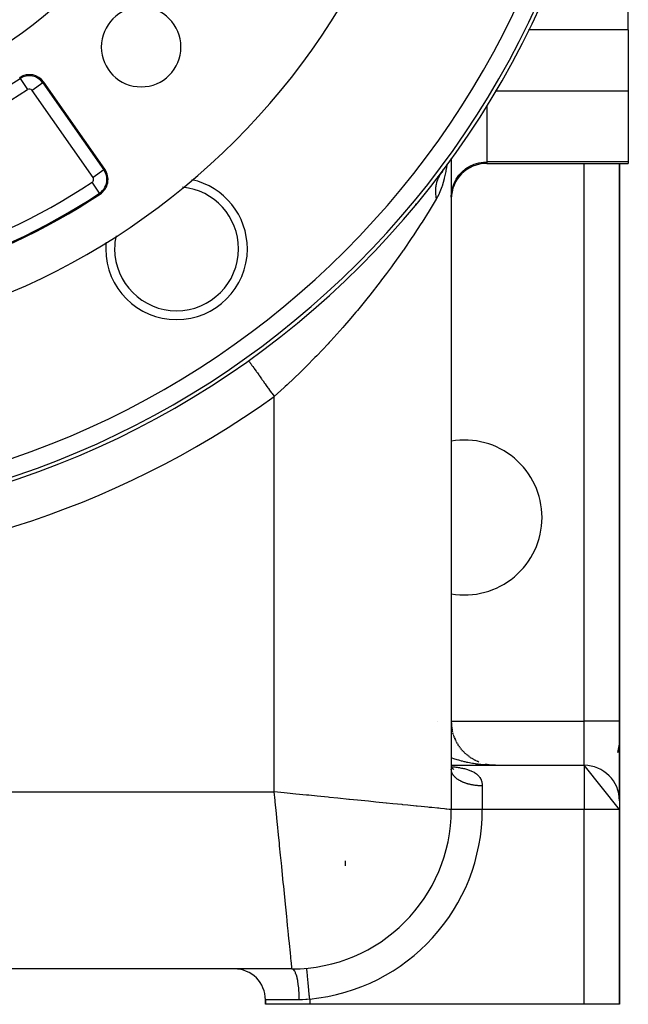
# Model space of a CAD drawing. Extents: x 96 to 1578, y -829 to 295.
# Drawn here: x 647 to 716, y -411 to -300 of the extents above; entities that cross this region are included whole.
import ezdxf

# ---------------------------------------------------------------- set-up
doc = ezdxf.new("R2010")
doc.units = 0
doc.linetypes.add('DASHED', pattern=[11.05, 8.7, -2.35])
doc.layers.get('0').update_dxf_attribs({"linetype": 'CONTINUOUS'})
doc.layers.add('NEVIDI', color=4, linetype='DASHED')

msp = doc.modelspace()

# ---------------------------------------------------------------- linework, layer by layer
at = {"color": 2}
for p, q in [((715.794603, -301.318248), (715.794603, -293.656414)), ((715.794603, -301.318248), (715.794603, -308.241506)), ((656.649966, -317.06225), (649.763955, -307.228008)), ((715.794603, -308.241506), (715.794603, -316.224622)), ((695.794603, -315.798823), (695.794603, -315.886215)), ((695.794603, -315.890955), (695.794603, -389.404015)), ((699.794603, -316.404015), (715.794603, -316.404015)), ((714.794603, -379.404015), (714.794603, -316.404015)), ((714.794603, -316.404015), (714.794603, -379.404015)), ((715.794603, -316.224622), (715.794603, -316.404015)), ((694.55308, -317.620571), (694.484834, -317.730249)), ((694.574482, -317.588068), (694.55308, -317.620571)), ((694.681968, -317.436485), (694.574482, -317.588068)), ((694.681968, -317.436485), (694.889299, -317.149757)), ((694.726871, -317.374112), (694.682958, -317.447652)), ((694.883725, -317.111425), (694.727551, -317.372973)), ((694.793489, -317.281574), (694.748883, -317.409052)), ((694.809573, -317.23561), (694.793814, -317.280647)), ((694.86114, -317.088236), (694.816574, -317.215601)), ((676.794603, -335.746632), (676.794603, -335.740612)), ((676.794603, -335.740612), (676.794603, -335.746632)), ((672.88985, -338.680372), (672.893052, -338.684856)), ((695.923873, -380.533609), (695.894555, -380.405458)), ((714.794603, -379.404015), (714.794603, -388.404015)), ((714.794603, -388.404015), (714.794603, -379.404015)), ((695.968859, -380.712521), (695.9341, -380.582459)), ((696.020387, -380.889564), (695.980098, -380.758122)), ((696.078426, -381.064639), (696.032521, -380.932231)), ((696.142921, -381.237549), (696.09133, -381.104561)), ((696.154313, -381.269519), (696.225616, -381.437841)), ((696.213685, -381.407808), (696.156474, -381.274882)), ((696.225616, -381.437841), (696.228011, -381.442964)), ((696.290756, -381.575503), (696.227901, -381.442964)), ((696.373827, -381.73998), (696.305542, -381.608574)), ((696.463048, -381.901539), (696.389319, -381.771475)), ((696.558143, -382.059651), (696.479149, -381.931431)), ((696.658992, -382.214124), (696.574927, -382.088208)), ((696.765505, -382.364819), (696.676549, -382.241572)), ((696.877451, -382.511412), (696.783893, -382.391291)), ((696.994721, -382.653767), (696.896827, -382.537138)), ((714.759653, -381.996482), (714.585802, -382.971001)), ((714.759653, -381.996482), (714.668957, -382.971001)), ((697.117099, -382.791634), (697.015214, -382.67889)), ((697.244643, -382.925063), (697.138899, -382.816329)), ((697.376986, -383.053657), (697.267724, -382.949243)), ((697.513949, -383.17725), (697.401518, -383.077424)), ((697.655351, -383.295685), (697.540102, -383.200676)), ((697.800886, -383.408719), (697.683289, -383.318806)), ((697.950693, -383.516456), (697.830884, -383.43163)), ((698.104372, -383.618591), (697.982681, -383.538975)), ((698.261661, -383.714955), (698.138478, -383.640664)), ((698.422417, -383.805462), (698.298054, -383.736545)), ((695.794602, -384.404015), (710.794603, -384.404015)), ((695.794602, -384.404015), (710.794603, -384.404015)), ((695.794602, -384.582023), (695.807282, -384.606987)), ((695.794602, -384.582618), (695.80345, -384.598129)), ((695.794602, -384.587052), (695.810907, -384.623355)), ((695.794602, -384.684984), (695.795723, -384.691689)), ((695.798953, -384.594861), (695.805821, -384.604372)), ((695.80345, -384.598129), (695.863776, -384.690649)), ((695.823318, -384.6286), (695.863887, -384.684775)), ((695.861923, -384.681775), (695.935827, -384.76411)), ((695.898473, -384.722494), (695.933607, -384.758074)), ((695.925677, -384.75145), (696.009083, -384.819892)), ((695.933607, -384.758074), (696.015007, -384.831555)), ((695.970879, -384.788542), (695.995185, -384.806638)), ((695.981504, -384.797261), (696.06069, -384.844288)), ((695.989492, -384.802005), (696.026891, -384.8219)), ((695.995185, -384.806638), (696.083276, -384.864728)), ((698.586321, -383.889936), (698.461177, -383.82648)), ((698.753335, -383.968357), (698.62762, -383.910332)), ((698.923114, -384.040558), (698.79715, -383.987963)), ((699.865514, -384.316988), (699.659087, -384.273906)), ((700.081638, -384.353671), (699.845665, -384.313515)), ((700.574917, -384.399599), (700.794603, -384.404015)), ((700.794603, -384.404015), (700.575134, -384.399607)), ((700.578995, -384.399683), (700.794603, -384.404015)), ((700.583073, -384.399775), (700.794603, -384.404015)), ((700.587151, -384.399876), (700.794603, -384.404015)), ((700.591228, -384.399986), (700.794603, -384.404015)), ((700.607718, -384.400515), (700.591429, -384.39959)), ((700.591429, -384.399602), (700.607534, -384.400508)), ((700.595305, -384.400104), (700.794603, -384.404015)), ((700.599381, -384.40023), (700.794603, -384.404015)), ((700.603458, -384.400365), (700.794603, -384.404015)), ((700.607534, -384.400508), (700.794603, -384.404015)), ((714.794603, -389.404015), (710.794603, -384.404015)), ((714.794603, -388.404015), (714.794603, -389.404015)), ((695.796837, -389.404015), (695.794603, -389.404015)), ((714.794603, -411.404015), (714.794603, -389.404015)), ((714.794603, -389.404015), (714.794603, -411.404015)), ((683.794603, -395.18777), (683.794603, -395.748964)), ((677.794603, -407.404015), (551.794603, -407.404015)), ((677.794603, -407.404015), (551.794603, -407.404015)), ((679.46923, -407.328189), (679.469022, -407.325966)), ((674.794603, -410.904015), (674.794603, -411.404015)), ((674.794603, -411.404015), (674.794603, -410.904015)), ((679.794603, -411.404015), (674.794603, -411.404015)), ((710.794603, -411.404015), (679.794603, -411.404015)), ((714.794603, -411.404015), (710.794603, -411.404015))]:
    msp.add_line(p, q, dxfattribs=at)
for centre, radius, start, end in [((614.794603, -257.286597), 100, 270, 90), ((614.794603, -257.286597), 80, 180, 360), ((614.794603, -257.286597), 55, 274.647677, 325.352323), ((660.756544, -303.248538), 4.5, 0, 180), ((660.756544, -303.248538), 4.5, 180, 360), ((648.125651, -308.37516), 2, 35, 123.121113), ((648.125651, -308.37516), 1.875949, 35, 123.121113), ((699.794603, -320.404015), 4, 90, 180), ((655.011662, -318.209403), 2, 303.430056, 35), ((664.75635, -326.053042), 8, 0, 77.552741), ((614.794603, -257.286597), 75, 236.569944, 303.430056), ((664.75635, -326.053042), 8, 174.668488, 180), ((664.75635, -326.053042), 8, 180, 360), ((697.294603, -356.404015), 8.75, 0, 99.88187), ((697.294603, -356.404015), 8.75, 260.118156, 360), ((700.794603, -379.404015), 5, 180.372516, 191.783939), ((700.794603, -379.404015), 5, 235.847045, 236.17732), ((710.794603, -388.404015), 4, 0, 90), ((677.794603, -389.404015), 18, 270, 360), ((671.294603, -410.904015), 3.5, 0, 90)]:
    msp.add_arc(centre, radius, start, end, dxfattribs=at)
at = {"layer": 'NEVIDI', "color": 7, "linetype": 'CONTINUOUS'}
for p, q in [((704.537265, -301.318248), (704.503869, -301.318248)), ((715.794603, -301.318248), (704.552271, -301.318248)), ((647.100613, -306.80402), (647.03283, -306.700126)), ((647.100667, -306.804103), (647.919729, -308.059531)), ((649.662258, -307.299217), (648.434359, -308.159001)), ((649.662339, -307.29916), (649.763955, -307.228008)), ((649.662339, -307.29916), (656.548349, -317.133403)), ((655.32037, -317.993243), (648.434359, -308.159001)), ((700.791855, -308.241506), (700.759793, -308.241506)), ((715.794603, -308.241506), (700.808142, -308.241506)), ((699.794603, -309.872112), (699.794603, -316.224622)), ((695.279043, -316.607105), (695.208344, -317.070909)), ((695.297604, -316.485339), (695.279535, -316.603876)), ((697.023678, -317.337485), (697.434813, -316.99323)), ((697.434813, -316.99323), (697.888385, -316.707022)), ((697.888385, -316.707022), (698.37613, -316.484028)), ((698.37613, -316.484028), (698.889586, -316.32813)), ((698.889586, -316.32813), (699.419265, -316.242233)), ((699.419265, -316.242233), (699.794603, -316.224622)), ((699.794603, -316.224622), (699.794603, -316.404015)), ((715.794603, -316.224622), (699.794603, -316.224622)), ((710.794603, -379.404015), (710.794603, -316.404015)), ((656.548349, -317.133403), (655.32037, -317.993243)), ((656.548349, -317.133403), (656.649966, -317.06225)), ((694.292546, -318.106117), (694.222563, -318.280687)), ((694.290948, -317.930498), (694.251389, -317.930498)), ((694.30555, -317.930498), (694.290948, -317.930498)), ((694.306034, -318.075442), (694.292546, -318.106117)), ((694.322245, -318.03964), (694.306073, -318.075353)), ((694.420873, -317.842685), (694.322245, -318.03964)), ((694.439705, -317.808496), (694.420873, -317.842685)), ((694.46789, -317.759049), (694.439705, -317.808496)), ((694.484834, -317.730249), (694.46789, -317.759049)), ((695.00247, -318.071354), (694.982541, -318.15331)), ((695.160942, -317.330195), (695.00247, -318.071354)), ((695.192391, -317.160469), (695.160942, -317.330195)), ((695.208344, -317.070909), (695.192391, -317.160469)), ((696.357694, -318.174123), (696.662564, -317.733394)), ((696.662564, -317.733394), (697.023678, -317.337485)), ((656.045157, -319.774993), (655.219283, -318.523917)), ((694.015445, -319.227879), (694.012718, -319.262958)), ((694.02898, -319.093046), (694.015445, -319.227879)), ((694.033989, -319.052682), (694.02898, -319.093046)), ((694.063861, -318.861667), (694.033989, -319.052682)), ((694.070266, -318.827697), (694.063861, -318.861667)), ((694.078129, -318.788247), (694.070266, -318.827697)), ((694.130406, -318.568922), (694.078129, -318.788247)), ((694.141085, -318.53057), (694.130406, -318.568922)), ((694.157421, -318.474927), (694.141085, -318.53057)), ((694.167446, -318.442379), (694.157421, -318.474927)), ((694.209115, -318.317796), (694.167446, -318.442379)), ((694.222563, -318.280687), (694.209115, -318.317796)), ((694.723976, -319.052061), (694.438724, -319.789974)), ((694.748271, -318.978582), (694.723976, -319.052061)), ((694.982541, -318.15331), (694.748271, -318.978582)), ((695.830608, -319.681827), (695.937911, -319.157323)), ((695.937911, -319.157323), (696.114678, -318.65164)), ((696.114678, -318.65164), (696.357694, -318.174123)), ((656.045157, -319.774993), (656.113499, -319.878521)), ((694.006664, -319.364006), (694.002692, -319.597602)), ((694.002692, -319.597602), (694.003427, -319.639229)), ((694.003429, -319.639332), (694.004405, -319.675096)), ((694.004405, -319.675096), (694.015697, -319.875738)), ((694.00881, -319.322827), (694.006664, -319.364006)), ((694.012718, -319.262958), (694.00881, -319.322827)), ((694.015697, -319.875738), (694.019307, -319.917843)), ((694.019307, -319.917843), (694.034388, -320.058026)), ((694.034388, -320.058026), (694.039059, -320.094347)), ((694.039059, -320.094347), (694.047744, -320.156258)), ((694.047744, -320.156258), (694.054213, -320.198646)), ((694.054213, -320.198646), (694.098688, -320.437913)), ((694.378249, -319.92178), (694.099988, -320.443982)), ((694.409315, -319.854997), (694.378249, -319.92178)), ((694.438724, -319.789974), (694.409315, -319.854997)), ((695.794603, -320.21618), (695.830608, -319.681827)), ((691.794603, -321.089696), (691.794603, -320.985668)), ((694.099988, -320.443982), (693.405284, -321.580474)), ((694.098688, -320.437913), (694.099991, -320.443982)), ((693.291888, -321.763096), (692.491868, -323.028595)), ((693.299962, -321.750119), (693.291888, -321.763096)), ((693.405284, -321.580474), (693.299962, -321.750119)), ((692.366156, -323.22384), (691.943317, -323.873554)), ((692.491868, -323.028595), (692.366156, -323.22384)), ((691.345424, -324.774517), (690.381988, -326.184609)), ((691.482745, -324.569374), (691.345424, -324.774517)), ((691.943317, -323.873554), (691.482745, -324.569374)), ((690.233062, -326.398112), (689.190042, -327.861555)), ((690.329783, -326.259584), (690.233062, -326.398112)), ((690.381988, -326.184609), (690.329783, -326.259584)), ((689.029928, -328.081397), (688.485053, -328.820254)), ((689.190042, -327.861555), (689.029928, -328.081397)), ((688.485053, -328.820254), (687.920939, -329.570495)), ((687.752082, -329.792227), (686.588493, -331.285805)), ((687.920939, -329.570495), (687.752082, -329.792227)), ((681.794603, -331.462876), (681.794603, -331.515854)), ((686.438493, -331.47408), (686.4116, -331.507734)), ((686.588493, -331.285805), (686.438493, -331.47408)), ((686.4116, -331.507734), (685.191893, -333.002686)), ((685.00653, -333.224625), (684.222628, -334.148396)), ((685.191893, -333.002686), (685.00653, -333.224625)), ((683.729449, -334.717569), (683.535662, -334.938736)), ((684.222628, -334.148396), (683.729449, -334.717569)), ((683.535662, -334.938736), (682.1982, -336.428096)), ((681.872709, -336.781009), (680.600638, -338.12587)), ((681.995229, -336.648596), (681.872709, -336.781009)), ((682.1982, -336.428096), (681.995229, -336.648596)), ((680.600638, -338.12587), (680.390673, -338.342703)), ((672.893052, -338.684856), (672.909546, -338.707961)), ((672.909546, -338.707961), (672.916931, -338.718309)), ((672.916931, -338.718309), (672.937428, -338.747025)), ((672.937428, -338.747025), (672.980368, -338.807183)), ((672.980368, -338.807183), (672.995428, -338.828284)), ((672.995428, -338.828284), (673.033218, -338.881228)), ((673.033218, -338.881228), (673.101431, -338.976798)), ((673.101431, -338.976798), (673.123937, -339.00833)), ((673.123937, -339.00833), (673.178737, -339.085107)), ((673.178737, -339.085107), (673.270671, -339.21391)), ((673.270671, -339.21391), (673.300187, -339.255264)), ((673.300187, -339.255264), (673.371272, -339.354858)), ((680.390673, -338.342703), (679.426119, -339.320657)), ((673.371272, -339.354858), (673.485012, -339.514212)), ((673.485012, -339.514212), (673.521011, -339.564648)), ((673.521011, -339.564648), (673.607477, -339.685791)), ((673.607477, -339.685791), (673.740626, -339.872338)), ((673.740626, -339.872338), (673.782454, -339.930941)), ((673.782454, -339.930941), (673.883034, -340.071857)), ((673.883034, -340.071857), (674.032961, -340.281911)), ((674.032961, -340.281911), (674.079878, -340.347644)), ((674.079878, -340.347644), (674.193018, -340.506158)), ((678.74124, -339.997361), (677.266758, -341.40622)), ((678.956585, -339.786141), (678.74124, -339.997361)), ((679.426119, -339.320657), (678.956585, -339.786141)), ((674.193018, -340.506158), (674.356775, -340.735587)), ((674.356775, -340.735587), (674.407947, -340.807281)), ((674.407947, -340.807281), (674.531769, -340.98076)), ((674.531769, -340.98076), (674.706274, -341.225247)), ((674.706274, -341.225247), (674.760785, -341.301619)), ((674.760785, -341.301619), (674.89331, -341.487291)), ((674.89331, -341.487291), (675.075107, -341.741996)), ((677.266758, -341.40622), (677.044871, -341.612706)), ((675.075107, -341.741996), (675.132001, -341.821707)), ((675.132001, -341.821707), (675.271016, -342.016473)), ((675.271016, -342.016473), (675.456922, -342.276934)), ((675.456922, -342.276934), (675.515164, -342.358534)), ((675.515164, -342.358534), (675.658132, -342.558838)), ((675.658132, -342.558838), (675.794606, -342.750044)), ((676.921781, -341.726642), (675.794603, -342.75004)), ((677.044871, -341.612706), (676.921781, -341.726642)), ((675.794603, -387.404015), (675.794603, -342.75004)), ((694.221796, -379.404015), (694.220781, -379.404015)), ((695.794487, -379.404015), (710.794603, -379.404015)), ((714.794603, -379.404015), (710.794603, -379.404015)), ((710.794603, -384.404015), (710.794603, -379.404015)), ((695.89538, -383.598278), (695.794602, -383.56136)), ((696.064188, -383.657661), (695.89538, -383.598278)), ((696.176931, -383.695722), (696.064188, -383.657661)), ((696.349775, -383.751676), (696.176931, -383.695722)), ((696.441894, -383.780345), (696.349775, -383.751676)), ((696.465101, -383.787444), (696.441894, -383.780345)), ((695.794602, -384.545292), (695.932137, -384.559316)), ((695.795695, -384.888427), (695.794603, -384.841515)), ((695.797681, -384.920275), (695.795695, -384.888427)), ((695.932137, -384.559316), (695.961312, -384.56246)), ((695.961312, -384.56246), (696.040595, -384.571281)), ((696.040595, -384.571281), (696.19614, -384.589841)), ((696.19614, -384.589841), (696.302116, -384.603507)), ((696.302116, -384.603507), (696.453817, -384.624639)), ((696.453817, -384.624639), (696.55724, -384.64019)), ((696.641473, -383.839802), (696.465101, -383.787444)), ((696.55724, -384.64019), (696.704987, -384.664171)), ((696.759112, -383.873192), (696.641473, -383.839802)), ((696.704987, -384.664171), (696.80592, -384.681851)), ((696.938937, -383.921932), (696.759112, -383.873192)), ((696.80592, -384.681851), (696.949173, -384.70893)), ((697.058635, -383.95287), (696.938937, -383.921932)), ((696.949173, -384.70893), (697.046471, -384.72877)), ((697.046471, -384.72877), (697.179973, -384.758095)), ((697.241405, -383.99785), (697.058635, -383.95287)), ((697.179973, -384.758095), (697.183872, -384.75899)), ((697.183872, -384.75899), (697.27701, -384.781079)), ((697.363231, -384.026347), (697.241405, -383.99785)), ((697.27701, -384.781079), (697.408174, -384.814621)), ((697.467976, -384.049918), (697.363231, -384.026347)), ((697.408174, -384.814621), (697.496917, -384.839084)), ((697.548927, -384.067555), (697.467976, -384.049918)), ((697.496917, -384.839084), (697.621906, -384.876228)), ((697.672663, -384.09355), (697.548927, -384.067555)), ((697.621906, -384.876228), (697.706375, -384.90329)), ((697.860754, -384.130878), (697.672663, -384.09355)), ((697.986123, -384.154319), (697.860754, -384.130878)), ((698.176546, -384.187769), (697.986123, -384.154319)), ((698.303282, -384.208614), (698.176546, -384.187769)), ((698.49603, -384.238181), (698.303282, -384.208614)), ((698.546959, -384.245568), (698.49603, -384.238181)), ((698.624124, -384.256425), (698.546959, -384.245568)), ((698.818494, -384.281997), (698.624124, -384.256425)), ((698.947562, -384.297586), (698.818494, -384.281997)), ((699.14382, -384.319186), (698.947562, -384.297586)), ((699.273909, -384.33212), (699.14382, -384.319186)), ((699.471231, -384.349655), (699.273909, -384.33212)), ((699.602055, -384.359911), (699.471231, -384.349655)), ((699.66183, -384.364236), (699.602055, -384.359911)), ((699.800383, -384.373394), (699.66183, -384.364236)), ((699.932215, -384.380988), (699.800383, -384.373394)), ((700.131104, -384.390392), (699.932215, -384.380988)), ((700.262948, -384.395269), (700.131104, -384.390392)), ((700.462548, -384.400603), (700.262948, -384.395269)), ((700.594904, -384.402781), (700.462548, -384.400603)), ((700.794603, -384.404015), (700.594904, -384.402781)), ((710.794603, -384.404015), (710.794603, -389.404015)), ((695.802508, -384.967703), (695.797681, -384.920275)), ((695.806998, -384.999479), (695.802508, -384.967703)), ((695.815552, -385.046755), (695.806998, -384.999479)), ((695.822564, -385.078507), (695.815552, -385.046755)), ((695.826101, -385.092987), (695.822564, -385.078507)), ((695.834818, -385.125485), (695.826101, -385.092987)), ((695.844287, -385.156937), (695.834818, -385.125485)), ((695.860242, -385.203645), (695.844287, -385.156937)), ((695.872176, -385.234854), (695.860242, -385.203645)), ((695.891791, -385.28116), (695.872176, -385.234854)), ((695.906212, -385.312159), (695.891791, -385.28116)), ((695.920024, -385.339931), (695.906212, -385.312159)), ((695.929402, -385.357876), (695.920024, -385.339931)), ((695.946286, -385.388586), (695.929402, -385.357876)), ((695.973037, -385.433709), (695.946286, -385.388586)), ((695.992322, -385.464009), (695.973037, -385.433709)), ((696.0226, -385.508485), (695.992322, -385.464009)), ((696.044249, -385.538316), (696.0226, -385.508485)), ((696.074683, -385.577903), (696.044249, -385.538316)), ((696.078023, -385.582096), (696.074683, -385.577903)), ((696.101884, -385.61127), (696.078023, -385.582096)), ((696.139153, -385.654343), (696.101884, -385.61127)), ((696.165289, -385.68295), (696.139153, -385.654343)), ((696.205913, -385.72514), (696.165289, -385.68295)), ((696.234341, -385.753193), (696.205913, -385.72514)), ((696.278158, -385.794338), (696.234341, -385.753193)), ((696.287293, -385.802621), (696.278158, -385.794338)), ((696.30885, -385.821794), (696.287293, -385.802621)), ((696.355815, -385.861865), (696.30885, -385.821794)), ((696.388644, -385.888605), (696.355815, -385.861865)), ((696.438737, -385.927589), (696.388644, -385.888605)), ((696.473639, -385.953559), (696.438737, -385.927589)), ((696.526758, -385.991374), (696.473639, -385.953559)), ((696.55403, -386.010043), (696.526758, -385.991374)), ((697.706375, -384.90329), (697.824945, -384.944257)), ((697.824945, -384.944257), (697.904961, -384.974078)), ((697.904961, -384.974078), (698.017135, -385.019198)), ((698.017135, -385.019198), (698.03695, -385.027606)), ((698.03695, -385.027606), (698.092785, -385.052063)), ((698.092785, -385.052063), (698.198142, -385.101525)), ((698.198142, -385.101525), (698.268519, -385.137254)), ((698.268519, -385.137254), (698.365949, -385.190773)), ((698.365949, -385.190773), (698.430652, -385.229261)), ((698.430652, -385.229261), (698.519876, -385.2868)), ((698.519876, -385.2868), (698.578834, -385.328072)), ((698.578834, -385.328072), (698.630615, -385.366763)), ((698.630615, -385.366763), (698.659989, -385.389835)), ((698.659989, -385.389835), (698.713396, -385.434097)), ((698.713396, -385.434097), (698.786554, -385.500259)), ((698.786554, -385.500259), (698.834497, -385.547687)), ((698.834497, -385.547687), (698.899615, -385.618366)), ((698.899615, -385.618366), (698.94204, -385.66907)), ((698.94204, -385.66907), (698.99894, -385.744275)), ((698.99894, -385.744275), (699.017142, -385.770413)), ((699.017142, -385.770413), (699.035284, -385.797638)), ((699.035284, -385.797638), (699.083283, -385.876331)), ((699.083283, -385.876331), (699.113524, -385.93204)), ((699.113524, -385.93204), (699.152861, -386.014055)), ((696.563642, -386.016508), (696.55403, -386.010043)), ((696.619704, -386.053096), (696.563642, -386.016508)), ((696.658558, -386.077387), (696.619704, -386.053096)), ((696.717416, -386.112651), (696.658558, -386.077387)), ((696.758146, -386.13604), (696.717416, -386.112651)), ((696.819727, -386.169938), (696.758146, -386.13604)), ((696.862234, -386.192369), (696.819727, -386.169938)), ((696.870094, -386.196434), (696.862234, -386.192369)), ((696.926525, -386.22489), (696.870094, -386.196434)), ((696.970566, -386.246245), (696.926525, -386.22489)), ((697.03745, -386.277324), (696.970566, -386.246245)), ((697.08322, -386.2977), (697.03745, -386.277324)), ((697.152402, -386.327197), (697.08322, -386.2977)), ((697.199859, -386.346567), (697.152402, -386.327197)), ((697.229795, -386.358439), (697.199859, -386.346567)), ((697.271184, -386.374424), (697.229795, -386.358439)), ((697.32015, -386.392712), (697.271184, -386.374424)), ((697.393611, -386.41893), (697.32015, -386.392712)), ((697.443972, -386.436091), (697.393611, -386.41893)), ((697.51943, -386.46062), (697.443972, -386.436091)), ((697.571087, -386.476621), (697.51943, -386.46062)), ((697.626658, -386.493142), (697.571087, -386.476621)), ((697.648467, -386.499434), (697.626658, -386.493142)), ((697.701083, -386.51418), (697.648467, -386.499434)), ((697.780357, -386.535265), (697.701083, -386.51418)), ((697.834189, -386.548831), (697.780357, -386.535265)), ((697.914948, -386.568075), (697.834189, -386.548831)), ((697.96996, -386.580443), (697.914948, -386.568075)), ((698.051952, -386.597795), (697.96996, -386.580443)), ((698.05354, -386.598119), (698.051952, -386.597795)), ((698.107913, -386.608911), (698.05354, -386.598119)), ((698.191275, -386.624403), (698.107913, -386.608911)), ((698.248051, -386.634239), (698.191275, -386.624403)), ((698.332568, -386.647829), (698.248051, -386.634239)), ((698.390089, -386.656371), (698.332568, -386.647829)), ((698.475581, -386.66803), (698.390089, -386.656371)), ((698.502759, -386.67148), (698.475581, -386.66803)), ((698.533634, -386.67525), (698.502759, -386.67148)), ((698.620021, -386.684967), (698.533634, -386.67525)), ((698.678641, -386.690869), (698.620021, -386.684967)), ((698.765656, -386.698613), (698.678641, -386.690869)), ((698.824711, -386.703183), (698.765656, -386.698613)), ((698.912314, -386.708951), (698.824711, -386.703183)), ((698.96623, -386.711905), (698.912314, -386.708951)), ((698.97152, -386.71217), (698.96623, -386.711905)), ((699.059605, -386.715952), (698.97152, -386.71217)), ((699.11896, -386.717824), (699.059605, -386.715952)), ((699.207241, -386.719606), (699.11896, -386.717824)), ((699.152861, -386.014055), (699.177207, -386.072023)), ((699.177207, -386.072023), (699.208226, -386.157383)), ((699.26688, -386.720132), (699.207241, -386.719606)), ((699.208226, -386.157383), (699.226869, -386.217627)), ((699.226869, -386.217627), (699.230754, -386.231337)), ((699.230754, -386.231337), (699.249741, -386.306282)), ((699.249741, -386.306282), (699.26279, -386.368779)), ((699.26279, -386.368779), (699.277695, -386.460951)), ((699.294603, -386.720191), (699.26688, -386.720132)), ((699.277695, -386.460951), (699.285271, -386.525996)), ((699.285271, -386.525996), (699.29225, -386.62146)), ((699.29225, -386.62146), (699.294373, -386.68896)), ((699.294373, -386.68896), (699.294603, -386.720191)), ((699.294603, -386.720191), (699.294603, -389.404015)), ((553.794603, -387.404015), (675.794603, -387.404015)), ((676.921791, -387.516735), (675.794603, -387.404015)), ((675.891868, -388.376666), (675.794603, -387.404015)), ((677.263445, -387.5509), (676.921791, -387.516735)), ((678.23178, -387.647732), (677.263445, -387.5509)), ((679.426128, -387.767167), (678.23178, -387.647732)), ((679.682966, -387.79285), (679.426128, -387.767167)), ((680.632478, -387.887802), (679.682966, -387.79285)), ((681.872689, -388.011823), (680.632478, -387.887802)), ((682.044866, -388.029041), (681.872689, -388.011823)), ((682.961301, -388.120685), (682.044866, -388.029041)), ((684.22269, -388.246823), (682.961301, -388.120685)), ((675.907321, -388.531197), (675.891868, -388.376666)), ((676.038319, -389.841184), (675.907321, -388.531197)), ((684.313204, -388.255874), (684.22269, -388.246823)), ((685.183154, -388.34287), (684.313204, -388.255874)), ((686.438497, -388.468403), (685.183154, -388.34287)), ((686.454457, -388.469999), (686.438497, -388.468403)), ((687.264952, -388.551049), (686.454457, -388.469999)), ((688.43747, -388.668301), (687.264952, -388.551049)), ((688.485005, -388.673054), (688.43747, -388.668301)), ((689.176024, -388.742156), (688.485005, -388.673054)), ((690.231508, -388.847705), (689.176024, -388.742156)), ((690.32983, -388.857537), (690.231508, -388.847705)), ((690.887515, -388.913304), (690.32983, -388.857537)), ((691.810525, -389.005607), (690.887515, -388.913304)), ((691.94336, -389.01889), (691.810525, -389.005607)), ((692.374191, -389.061972), (691.94336, -389.01889)), ((693.150818, -389.139636), (692.374191, -389.061972)), ((693.299987, -389.154553), (693.150818, -389.139636)), ((693.613676, -389.185921), (693.299987, -389.154553)), ((694.232634, -389.247817), (693.613676, -389.185921)), ((694.378233, -389.262378), (694.232634, -389.247817)), ((694.587541, -389.283308), (694.378233, -389.262378)), ((695.039364, -389.328491), (694.587541, -389.283308)), ((695.160918, -389.340646), (695.039364, -389.328491)), ((695.281324, -389.352685), (695.160918, -389.340646)), ((676.134549, -390.803475), (676.038319, -389.841184)), ((695.559358, -389.380486), (695.281324, -389.352685)), ((695.635563, -389.38811), (695.559358, -389.380486)), ((695.684693, -389.393027), (695.635563, -389.38811)), ((695.784762, -389.403042), (695.684693, -389.393027)), ((695.794603, -389.404015), (695.784762, -389.403042)), ((699.294603, -389.404015), (695.796837, -389.404015)), ((710.794603, -389.404015), (699.294603, -389.404015)), ((714.794603, -389.404015), (710.794603, -389.404015)), ((710.794603, -411.404015), (710.794603, -389.404015)), ((676.157757, -391.035554), (676.134549, -390.803475)), ((676.278388, -392.241845), (676.157757, -391.035554)), ((676.37219, -393.179864), (676.278388, -392.241845)), ((676.402417, -393.482137), (676.37219, -393.179864)), ((676.51126, -394.570582), (676.402417, -393.482137)), ((676.601203, -395.470017), (676.51126, -394.570582)), ((676.637414, -395.832121), (676.601203, -395.470017)), ((676.733459, -396.792563), (676.637414, -395.832121)), ((676.818222, -397.640189), (676.733459, -396.792563)), ((676.858991, -398.047873), (676.818222, -397.640189)), ((676.941652, -398.87449), (676.858991, -398.047873)), ((677.019991, -399.657876), (676.941652, -398.87449)), ((677.063651, -400.094477), (677.019991, -399.657876)), ((677.132746, -400.785435), (677.063651, -400.094477)), ((677.203434, -401.492301), (677.132746, -400.785435)), ((677.248123, -401.939176), (677.203434, -401.492301)), ((677.303905, -402.496974), (677.248123, -401.939176)), ((677.365945, -403.117351), (677.303905, -402.496974)), ((677.409479, -403.552702), (677.365945, -403.117351)), ((677.452564, -403.983588), (677.409479, -403.552702)), ((677.504982, -404.507828), (677.452564, -403.983588)), ((677.54514, -404.909432), (677.504982, -404.507828)), ((677.576503, -405.223054), (677.54514, -404.909432)), ((677.618571, -405.64368), (677.576503, -405.223054)), ((677.652976, -405.98768), (677.618571, -405.64368)), ((677.673903, -406.196935), (677.652976, -405.98768)), ((677.704957, -406.507466), (677.673903, -406.196935)), ((677.73124, -406.770317), (677.704957, -406.507466)), ((677.743283, -406.89076), (677.73124, -406.770317)), ((677.762871, -407.086665), (677.743283, -406.89076)), ((677.7787, -407.244972), (677.762871, -407.086665)), ((677.783613, -407.294111), (677.7787, -407.244972)), ((677.791442, -407.372405), (677.783613, -407.294111)), ((677.794603, -407.404015), (677.791442, -407.372405)), ((677.871899, -407.419479), (677.794603, -407.404015)), ((677.890339, -407.427757), (677.871899, -407.419479)), ((677.893861, -407.429541), (677.890339, -407.427757)), ((677.980948, -407.494797), (677.893861, -407.429541)), ((677.998561, -407.513062), (677.980948, -407.494797)), ((678.001991, -407.516822), (677.998561, -407.513062)), ((678.086634, -407.63147), (678.001991, -407.516822)), ((678.103184, -407.659015), (678.086634, -407.63147)), ((678.106471, -407.664695), (678.103184, -407.659015)), ((678.187069, -407.827052), (678.106471, -407.664695)), ((678.202244, -407.862897), (678.187069, -407.827052)), ((678.205318, -407.870376), (678.202244, -407.862897)), ((678.280441, -408.077984), (678.205318, -407.870376)), ((678.294067, -408.121228), (678.280441, -408.077984)), ((678.296885, -408.130404), (678.294067, -408.121228)), ((678.365076, -408.379793), (678.296885, -408.130404)), ((679.47107, -407.347887), (679.46923, -407.328189)), ((679.47123, -407.349596), (679.47107, -407.347887)), ((679.473714, -407.376191), (679.47123, -407.349596)), ((679.478822, -407.430855), (679.473714, -407.376191)), ((679.479165, -407.434533), (679.478822, -407.430855)), ((679.483975, -407.486008), (679.479165, -407.434533)), ((679.492211, -407.574165), (679.483975, -407.486008)), ((679.492743, -407.579859), (679.492211, -407.574165)), ((679.499825, -407.655666), (679.492743, -407.579859)), ((679.511018, -407.775461), (679.499825, -407.655666)), ((679.511707, -407.782843), (679.511018, -407.775461)), ((679.520982, -407.88211), (679.511707, -407.782843)), ((679.534876, -408.030825), (679.520982, -407.88211)), ((679.535739, -408.040062), (679.534876, -408.030825)), ((679.547063, -408.161265), (679.535739, -408.040062)), ((679.563395, -408.336078), (679.547063, -408.161265)), ((678.376924, -408.429141), (678.365076, -408.379793)), ((678.379421, -408.439797), (678.376924, -408.429141)), ((678.439441, -408.727039), (678.379421, -408.439797)), ((678.449377, -408.781275), (678.439441, -408.727039)), ((678.45156, -408.793495), (678.449377, -408.781275)), ((678.502205, -409.113466), (678.45156, -408.793495)), ((678.510161, -409.171525), (678.502205, -409.113466)), ((678.511906, -409.184606), (678.510161, -409.171525)), ((678.552232, -409.53211), (678.511906, -409.184606)), ((679.564383, -408.346647), (679.563395, -408.336078)), ((679.577599, -408.488106), (679.564383, -408.346647)), ((679.596025, -408.685324), (679.577599, -408.488106)), ((679.597138, -408.697246), (679.596025, -408.685324)), ((679.612041, -408.856752), (679.597138, -408.697246)), ((679.632226, -409.072801), (679.612041, -408.856752)), ((679.633442, -409.085814), (679.632226, -409.072801)), ((679.649769, -409.260566), (679.633442, -409.085814)), ((679.671306, -409.491091), (679.649769, -409.260566)), ((678.558133, -409.592537), (678.552232, -409.53211)), ((678.559478, -409.606775), (678.558133, -409.592537)), ((678.58862, -409.975465), (678.559478, -409.606775)), ((678.592475, -410.037194), (678.58862, -409.975465)), ((678.593344, -410.051768), (678.592475, -410.037194)), ((678.610719, -410.435527), (678.593344, -410.051768)), ((678.612546, -410.497141), (678.610719, -410.435527)), ((679.672606, -409.505), (679.671306, -409.491091)), ((679.690103, -409.69228), (679.672606, -409.505)), ((679.712612, -409.933203), (679.690103, -409.69228)), ((679.713968, -409.947713), (679.712612, -409.933203)), ((679.732318, -410.144126), (679.713968, -409.947713)), ((679.755363, -410.390787), (679.732318, -410.144126)), ((679.756756, -410.405694), (679.755363, -410.390787)), ((679.775654, -410.607971), (679.756756, -410.405694)), ((678.618133, -410.904015), (674.794603, -410.904015)), ((678.612949, -410.512075), (678.612546, -410.497141)), ((678.618133, -410.904015), (678.612949, -410.512075)), ((678.886726, -410.899171), (678.618133, -410.904015)), ((678.9512, -410.896565), (678.886726, -410.899171)), ((679.002847, -410.894074), (678.9512, -410.896565)), ((679.351616, -410.867836), (679.002847, -410.894074)), ((679.403648, -410.862513), (679.351616, -410.867836)), ((679.512816, -410.850155), (679.403648, -410.862513)), ((679.755437, -410.816907), (679.512816, -410.850155)), ((679.794603, -410.810791), (679.755437, -410.816907)), ((679.794603, -410.810789), (679.775654, -410.607971)), ((679.794603, -410.810789), (679.794603, -411.404015))]:
    msp.add_line(p, q, dxfattribs=at)
for centre, radius, start, end in [((614.794603, -257.286597), 99.578513, 270, 90), ((614.794603, -257.286597), 97.579732, 270, 90), ((614.794603, -257.286597), 59.124051, 236.878887, 303.121113), ((614.794603, -257.286597), 60.623137, 236.878887, 303.121113), ((648.125651, -308.37516), 0.376863, 35, 123.121113), ((655.011662, -318.209403), 0.376863, 0, 35), ((655.011662, -318.209403), 1.875949, 0, 35), ((614.794603, -257.286597), 73.376863, 236.569944, 303.430056), ((655.011662, -318.209403), 0.376863, 303.430056, 360), ((655.011662, -318.209403), 1.875949, 303.430056, 360), ((664.75635, -326.053042), 7, 0, 84.424598), ((614.794603, -257.286597), 74.875949, 236.569944, 303.430056), ((664.75635, -326.053042), 7, 167.716142, 180), ((664.75635, -326.053042), 7, 180, 360), ((614.794603, -257.286597), 105, 234.482444, 305.517556), ((677.794603, -389.404015), 21.5, 275.337557, 360)]:
    msp.add_arc(centre, radius, start, end, dxfattribs=at)

doc.saveas('drawing.dxf')
